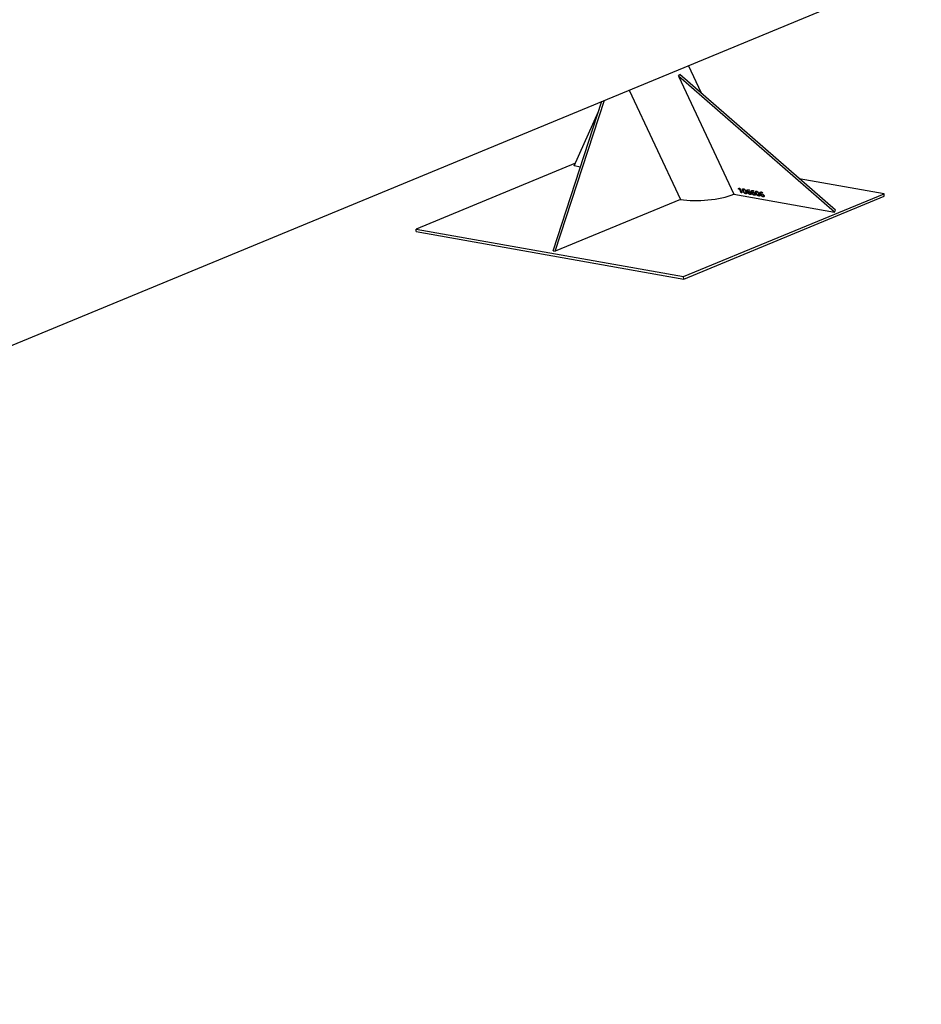
# Model space of a CAD drawing. Units: millimetres. Extents: x 0 to 42, y 0 to 29.8.
# Drawn here: x 33.8 to 36.5, y 17.5 to 20.4 of the extents above; entities that cross this region are included whole.
import ezdxf

# ---------------------------------------------------------------- set-up
doc = ezdxf.new("R2010")
doc.units = ezdxf.units.MM

msp = doc.modelspace()

# ---------------------------------------------------------------- linework, layer by layer
at = {"color": 7, "linetype": 'Continuous', "lineweight": 25}
for p, q in [((40.2793721, 22.1357915), (28.973365, 17.4555175)), ((35.7938063, 20.1794646), (35.7547348, 20.2627569)), ((35.7254687, 20.230609), (35.7292222, 20.2358133)), ((35.7254687, 20.230609), (35.8910457, 19.8776332)), ((36.1910152, 19.8244263), (35.7254687, 20.230609)), ((36.1947687, 19.8296306), (35.7292222, 20.2358133)), ((35.5773926, 20.1893437), (35.7308875, 19.8621243)), ((35.350517, 19.7082125), (35.4962441, 20.1557512)), ((35.3565164, 19.7071484), (35.5035787, 20.1587874)), ((35.4132941, 19.962374), (35.4863059, 20.1252301)), ((35.416907, 19.9704328), (34.9405688, 19.7732461)), ((35.4321857, 19.9590231), (35.4132941, 19.962374)), ((36.3394814, 19.8793227), (36.0863539, 19.924221)), ((35.7404877, 19.6313611), (36.3394814, 19.8793227)), ((35.8910457, 19.8776332), (36.1910152, 19.8244263)), ((35.9037186, 19.8937432), (35.9066084, 19.8959072)), ((35.9052088, 19.8924571), (35.9037186, 19.8937432)), ((35.9054591, 19.892804), (35.9040678, 19.8940047)), ((35.9054591, 19.892804), (35.9052088, 19.8924571)), ((35.9066084, 19.8959072), (35.9081407, 19.8956354)), ((35.9074998, 19.8945828), (35.9072495, 19.8942358)), ((35.9081407, 19.8956354), (35.9147638, 19.8815163)), ((35.9085249, 19.8922261), (35.9082747, 19.8918791)), ((35.912988, 19.8818313), (35.9082747, 19.8918791)), ((35.9132382, 19.8821783), (35.9085249, 19.8922261)), ((35.9132382, 19.8821783), (35.912988, 19.8818313)), ((35.9147638, 19.8815163), (35.912988, 19.8818313)), ((35.9145636, 19.8819432), (35.9132382, 19.8821783)), ((35.9178453, 19.8878385), (35.917595, 19.8874915)), ((35.9186147, 19.892508), (35.9183019, 19.8920743)), ((35.9203539, 19.8928518), (35.9201037, 19.8925048)), ((35.9265469, 19.8796495), (35.9262967, 19.8793026)), ((35.9266158, 19.8862855), (35.9263655, 19.8859385)), ((35.92742, 19.8809162), (35.9277328, 19.8813499)), ((35.9313732, 19.8844934), (35.931123, 19.8841464)), ((35.9322245, 19.8896167), (35.9319117, 19.889183)), ((35.9324663, 19.8849247), (35.9325994, 19.8849011)), ((35.9328497, 19.885248), (35.9325994, 19.8849011)), ((35.933841, 19.884528), (35.9335282, 19.8840943)), ((35.9354108, 19.8901811), (35.9351606, 19.8898341)), ((35.9361668, 19.8850037), (35.9359165, 19.8846568)), ((35.93658, 19.8905962), (35.937213, 19.8892468)), ((35.9397144, 19.877314), (35.9394642, 19.876967)), ((35.9407948, 19.8814065), (35.9405446, 19.8810595)), ((35.9408011, 19.8786125), (35.9411139, 19.8790461)), ((35.9442551, 19.8822085), (35.9440048, 19.8818615)), ((35.9451063, 19.8873318), (35.9447936, 19.8868981)), ((35.9453482, 19.8826398), (35.9454813, 19.8826162)), ((35.9457315, 19.8829631), (35.9454813, 19.8826162)), ((35.9467228, 19.8822431), (35.94641, 19.8818094)), ((35.9482927, 19.8878962), (35.9480424, 19.8875492)), ((35.9490486, 19.8827188), (35.9487983, 19.8823719)), ((35.9494618, 19.8883113), (35.9500948, 19.8869619)), ((35.9525962, 19.8750291), (35.952346, 19.8746821)), ((35.9536766, 19.8791216), (35.9534264, 19.8787746)), ((35.9536829, 19.8763276), (35.9539957, 19.8767612)), ((35.9564907, 19.8809838), (35.9562405, 19.8806368)), ((35.9572602, 19.8856533), (35.9569474, 19.8852196)), ((35.9589994, 19.8859971), (35.9587491, 19.8856501)), ((35.9651924, 19.8727948), (35.9649421, 19.8724479)), ((35.9652612, 19.8794308), (35.965011, 19.8790838)), ((35.9660655, 19.8740615), (35.9663783, 19.8744952)), ((35.9700187, 19.8776387), (35.9697684, 19.8772917)), ((35.97087, 19.882762), (35.9705572, 19.8823283)), ((35.9711118, 19.87807), (35.9712449, 19.8780464)), ((35.9714951, 19.8783933), (35.9712449, 19.8780464)), ((35.9724864, 19.8776733), (35.9721736, 19.8772396)), ((35.9740563, 19.8833263), (35.973806, 19.8829794)), ((35.9748122, 19.878149), (35.974562, 19.8778021)), ((35.9752254, 19.8837415), (35.9758584, 19.8823921)), ((35.9794402, 19.8745517), (35.97919, 19.8742048)), ((36.3397556, 19.8721353), (36.3394814, 19.8793227)), ((35.7308875, 19.8621243), (35.3565164, 19.7071484)), ((35.7407618, 19.6241737), (36.3397556, 19.8721353)), ((35.9783599, 19.8704593), (35.9781096, 19.8701123)), ((35.9794465, 19.8717577), (35.9797593, 19.8721914)), ((36.1910152, 19.8244263), (36.1947687, 19.8296306)), ((34.9405688, 19.7732461), (35.7404877, 19.6313611)), ((34.9408429, 19.7660587), (34.9405688, 19.7732461)), ((34.9408429, 19.7660587), (35.7407618, 19.6241737)), ((35.350517, 19.7082125), (35.3565164, 19.7071484)), ((35.7407618, 19.6241737), (35.7404877, 19.6313611))]:
    msp.add_line(p, q, dxfattribs=at)
msp.add_ellipse((35.8047484, 19.8944738), major_axis=(0.1174784, 0.0097071), ratio=0.290753748, start_param=4.008558757, end_param=5.512960583, dxfattribs=at)
for points, knots in [([(35.9072495, 19.8942358), (35.9070354, 19.8940205), (35.9066825, 19.8936656), (35.9061326, 19.8932188), (35.9056711, 19.8928377), (35.9053629, 19.8925839), (35.9052088, 19.8924571)], [0, 0, 0, 0, 0.339882928, 0.559921624, 0.779960802, 1, 1, 1, 1]), ([(35.9074998, 19.8945828), (35.9072856, 19.8943674), (35.9069327, 19.8940126), (35.9063829, 19.8935658), (35.9059213, 19.8931846), (35.9056131, 19.8929309), (35.9054591, 19.892804)], [0, 0, 0, 0, 0.339882928, 0.559921624, 0.779960802, 1, 1, 1, 1]), ([(35.9082747, 19.8918791), (35.9080712, 19.8923215), (35.9077078, 19.8931115), (35.9073896, 19.8938923), (35.9072495, 19.8942358)], [0, 0, 0, 0, 0.5599876181, 1, 1, 1, 1]), ([(35.9085249, 19.8922261), (35.9083214, 19.8926685), (35.907958, 19.8934585), (35.9076398, 19.8942392), (35.9074998, 19.8945828)], [0, 0, 0, 0, 0.559987618, 1, 1, 1, 1]), ([(35.917595, 19.8874915), (35.9172399, 19.888301), (35.9165305, 19.889918), (35.9161343, 19.8918299), (35.9163985, 19.8930873), (35.9170621, 19.8937262), (35.9181469, 19.8939667), (35.9190497, 19.8938479), (35.9195016, 19.8937884)], [0, 0, 0, 0, 0.250417808, 0.500220366, 0.625251065, 0.750089223, 0.874912428, 1, 1, 1, 1]), ([(35.9178453, 19.8878385), (35.9174848, 19.888652), (35.9167648, 19.8902771), (35.916435, 19.8921386), (35.9165359, 19.8932285), (35.9168119, 19.8934686), (35.9168578, 19.8935085)], [0, 0, 0, 0, 0.385126607, 0.769306999, 0.961596234, 1, 1, 1, 1]), ([(35.9262967, 19.8793026), (35.9258246, 19.8794087), (35.9248812, 19.8796207), (35.9233583, 19.880357), (35.9219416, 19.8813763), (35.9203415, 19.8829497), (35.9188238, 19.8850455), (35.9180049, 19.8866756), (35.917595, 19.8874915)], [0, 0, 0, 0, 0.125033969, 0.249865411, 0.374735585, 0.499811607, 0.749610134, 1, 1, 1, 1]), ([(35.9265469, 19.8796495), (35.9260748, 19.8797557), (35.9251314, 19.8799677), (35.9236085, 19.8807039), (35.9221918, 19.8817233), (35.9205918, 19.8832966), (35.919074, 19.8853925), (35.9182552, 19.8870225), (35.9178453, 19.8878385)], [0, 0, 0, 0, 0.125033969, 0.249865411, 0.374735585, 0.499811607, 0.749610134, 1, 1, 1, 1]), ([(35.9201037, 19.8925048), (35.9197582, 19.892545), (35.9190682, 19.8926251), (35.9183626, 19.8922887), (35.9180852, 19.8916346), (35.9181697, 19.8899977), (35.9188724, 19.8884254), (35.9194344, 19.8871679)], [0, 0, 0, 0, 0.124994197, 0.249632384, 0.374526063, 0.499787369, 1, 1, 1, 1]), ([(35.9203539, 19.8928518), (35.9200146, 19.8928878), (35.9193371, 19.8929596), (35.9187449, 19.8927562), (35.9186378, 19.8924909), (35.9186182, 19.8924422)], [0, 0, 0, 0, 0.450160518, 0.899038885, 1, 1, 1, 1]), ([(35.9194344, 19.8871679), (35.9200592, 19.8858974), (35.9208404, 19.8843088), (35.9224157, 19.8824039), (35.9234118, 19.8815202), (35.9245918, 19.8808468), (35.9253267, 19.8806731), (35.9256946, 19.8805861)], [0, 0, 0, 0, 0.500201939, 0.625460527, 0.750387344, 0.875043981, 1, 1, 1, 1]), ([(35.9195016, 19.8937884), (35.9199738, 19.8936816), (35.9209174, 19.8934682), (35.9224408, 19.8927376), (35.9238565, 19.8917168), (35.9254661, 19.890149), (35.9270006, 19.888052), (35.9278201, 19.8864214), (35.9282303, 19.8856051)], [0, 0, 0, 0, 0.1250370542, 0.2498362701, 0.3747040464, 0.4997813849, 0.7496010857, 1, 1, 1, 1]), ([(35.9263655, 19.8859385), (35.9257417, 19.8872079), (35.9249615, 19.8887953), (35.9233788, 19.8906958), (35.9223832, 19.8915777), (35.9212038, 19.8922478), (35.9204708, 19.892419), (35.9201037, 19.8925048)], [0, 0, 0, 0, 0.5001703786, 0.6254565066, 0.7503909625, 0.8750091643, 1, 1, 1, 1]), ([(35.9266158, 19.8862855), (35.9259919, 19.8875549), (35.9252118, 19.8891422), (35.923629, 19.8910428), (35.9226334, 19.8919247), (35.921454, 19.8925947), (35.920721, 19.892766), (35.9203539, 19.8928518)], [0, 0, 0, 0, 0.500170379, 0.625456507, 0.750390963, 0.875009164, 1, 1, 1, 1]), ([(35.9256946, 19.8805861), (35.9260402, 19.8805467), (35.9267305, 19.880468), (35.92744, 19.8808034), (35.927709, 19.8814649), (35.9276293, 19.8831025), (35.9269271, 19.8846783), (35.9263655, 19.8859385)], [0, 0, 0, 0, 0.124979956, 0.249571793, 0.374523558, 0.499819874, 1, 1, 1, 1]), ([(35.9282303, 19.8856051), (35.9285859, 19.8847936), (35.9292962, 19.8831726), (35.9296875, 19.8812564), (35.9294077, 19.8800045), (35.9287443, 19.879363), (35.927656, 19.8791221), (35.9267501, 19.8792424), (35.9262967, 19.8793026)], [0, 0, 0, 0, 0.250411647, 0.50023407, 0.625257116, 0.75005494, 0.874912438, 1, 1, 1, 1]), ([(35.9294406, 19.8802664), (35.9292894, 19.8800846), (35.9289457, 19.8796712), (35.9278983, 19.8794749), (35.9269976, 19.8795913), (35.9265469, 19.8796495)], [0, 0, 0, 0, 0.281580068, 0.640459395, 1, 1, 1, 1]), ([(35.9276722, 19.8813255), (35.9277676, 19.8814864), (35.9279815, 19.881847), (35.9278477, 19.8834714), (35.9271632, 19.8850351), (35.9266158, 19.8862855)], [0, 0, 0, 0, 0.139030296, 0.311500951, 1, 1, 1, 1]), ([(35.9313732, 19.8844934), (35.9309398, 19.8855676), (35.930076, 19.8877084), (35.929663, 19.8900792), (35.9304643, 19.8905529), (35.9305198, 19.8905858)], [0, 0, 0, 0, 0.483845759, 0.964250463, 1, 1, 1, 1]), ([(35.931123, 19.8841464), (35.9306519, 19.8852521), (35.9297131, 19.8874555), (35.9296788, 19.8902013), (35.9316307, 19.8914635), (35.9335678, 19.8912354), (35.934539, 19.8911211)], [0, 0, 0, 0, 0.281266504, 0.560532673, 0.779672862, 1, 1, 1, 1]), ([(35.9394642, 19.876967), (35.9388166, 19.8771229), (35.9375228, 19.8774344), (35.9354582, 19.8786406), (35.933609, 19.8802812), (35.9321242, 19.8821844), (35.931457, 19.883492), (35.931123, 19.8841464)], [0, 0, 0, 0, 0.1865478771, 0.3726780065, 0.5592866467, 0.7794269803, 1, 1, 1, 1]), ([(35.9397144, 19.877314), (35.9390668, 19.8774699), (35.937773, 19.8777813), (35.9357085, 19.8789876), (35.9338592, 19.8806281), (35.9323745, 19.8825313), (35.9317072, 19.8838389), (35.9313732, 19.8844934)], [0, 0, 0, 0, 0.1865478771, 0.3726780065, 0.5592866467, 0.7794269803, 1, 1, 1, 1]), ([(35.9351606, 19.8898341), (35.9345671, 19.8899089), (35.9333822, 19.8900582), (35.9320568, 19.8896028), (35.9315123, 19.8884284), (35.931733, 19.8867885), (35.9322217, 19.8855464), (35.9324663, 19.8849247)], [0, 0, 0, 0, 0.186826305, 0.37299015, 0.55919679, 0.779346815, 1, 1, 1, 1]), ([(35.9354108, 19.8901811), (35.9348278, 19.8902486), (35.9336639, 19.8903834), (35.932524, 19.8901165), (35.9323236, 19.889632), (35.9322765, 19.8895182)], [0, 0, 0, 0, 0.434367255, 0.867194302, 1, 1, 1, 1]), ([(35.9325994, 19.8849011), (35.9327177, 19.8851481), (35.9329541, 19.8856421), (35.9339733, 19.8860716), (35.9350155, 19.885953), (35.9356521, 19.8858805)], [0, 0, 0, 0, 0.280255014, 0.560410055, 1, 1, 1, 1]), ([(35.9359165, 19.8846568), (35.9354462, 19.884704), (35.9345063, 19.8847984), (35.9336296, 19.8843575), (35.9332396, 19.8836139), (35.933441, 19.8829593), (35.9335415, 19.8826326)], [0, 0, 0, 0, 0.28031505, 0.560216433, 0.780497822, 1, 1, 1, 1]), ([(35.9335415, 19.8826326), (35.9338314, 19.8821152), (35.9344104, 19.8810818), (35.9358172, 19.8796769), (35.9374134, 19.8786328), (35.9383642, 19.8783806), (35.9388394, 19.8782546)], [0, 0, 0, 0, 0.2804759949, 0.5602254022, 0.780215823, 1, 1, 1, 1]), ([(35.9361668, 19.8850037), (35.9357068, 19.8850446), (35.9347876, 19.8851263), (35.9339984, 19.8848538), (35.9338624, 19.8845087), (35.9338443, 19.8844625)], [0, 0, 0, 0, 0.464536423, 0.928387317, 1, 1, 1, 1]), ([(35.934539, 19.8911211), (35.9349094, 19.8910536), (35.9355706, 19.890933), (35.9362716, 19.8906991), (35.93658, 19.8905962)], [0, 0, 0, 0, 0.560137194, 1, 1, 1, 1]), ([(35.937213, 19.8892468), (35.9368185, 19.8893915), (35.9361138, 19.8896501), (35.935452, 19.8897779), (35.9351606, 19.8898341)], [0, 0, 0, 0, 0.559805226, 1, 1, 1, 1]), ([(35.9369729, 19.8897585), (35.9367444, 19.8898407), (35.9362065, 19.8900341), (35.9357013, 19.8901274), (35.9354108, 19.8901811)], [0, 0, 0, 0, 0.424898781, 1, 1, 1, 1]), ([(35.9356521, 19.8858805), (35.9363921, 19.8857012), (35.9378687, 19.8853436), (35.9400333, 19.8839059), (35.9415295, 19.8822835), (35.9420573, 19.8812859), (35.9423216, 19.8807863)], [0, 0, 0, 0, 0.280088448, 0.558860002, 0.779087736, 1, 1, 1, 1]), ([(35.9405446, 19.8810595), (35.9403053, 19.8815071), (35.9398283, 19.8823993), (35.9385522, 19.883636), (35.9371234, 19.8843888), (35.9363195, 19.8845673), (35.9359165, 19.8846568)], [0, 0, 0, 0, 0.280692392, 0.559514534, 0.779195512, 1, 1, 1, 1]), ([(35.9407948, 19.8814065), (35.9405555, 19.881854), (35.9400785, 19.8827462), (35.9388024, 19.883983), (35.9373736, 19.8847358), (35.9365697, 19.8849143), (35.9361668, 19.8850037)], [0, 0, 0, 0, 0.2806923916, 0.5595145336, 0.7791955116, 1, 1, 1, 1]), ([(35.9388394, 19.8782546), (35.9393613, 19.8782029), (35.9404026, 19.8780998), (35.9410978, 19.8788711), (35.9410094, 19.8799531), (35.9406996, 19.8806904), (35.9405446, 19.8810595)], [0, 0, 0, 0, 0.2797505302, 0.5580697984, 0.7787247394, 1, 1, 1, 1]), ([(35.9423216, 19.8807863), (35.9425915, 19.880105), (35.9431298, 19.878746), (35.9426331, 19.8773148), (35.9412508, 19.8767531), (35.9400603, 19.8768956), (35.9394642, 19.876967)], [0, 0, 0, 0, 0.280488448, 0.559440695, 0.779380505, 1, 1, 1, 1]), ([(35.9427493, 19.8780134), (35.9427216, 19.8779101), (35.9425864, 19.8774053), (35.9414537, 19.8771302), (35.9402948, 19.8772526), (35.9397144, 19.877314)], [0, 0, 0, 0, 0.113942326, 0.556287669, 1, 1, 1, 1]), ([(35.9409788, 19.8790841), (35.9410805, 19.8791652), (35.9414036, 19.8794232), (35.9412346, 19.8803198), (35.9409415, 19.8810439), (35.9407948, 19.8814065)], [0, 0, 0, 0, 0.1864897752, 0.5926739419, 1, 1, 1, 1]), ([(35.9442551, 19.8822085), (35.9438216, 19.8832827), (35.9429578, 19.8854235), (35.9425448, 19.8877943), (35.9433461, 19.888268), (35.9434016, 19.8883009)], [0, 0, 0, 0, 0.483845759, 0.964250463, 1, 1, 1, 1]), ([(35.9440048, 19.8818615), (35.9435337, 19.8829672), (35.9425949, 19.8851706), (35.9425606, 19.8879164), (35.9445125, 19.8891786), (35.9464496, 19.8889505), (35.9474208, 19.8888362)], [0, 0, 0, 0, 0.281266504, 0.560532673, 0.779672862, 1, 1, 1, 1]), ([(35.952346, 19.8746821), (35.9516984, 19.874838), (35.9504046, 19.8751495), (35.9483401, 19.8763557), (35.9464908, 19.8779963), (35.945006, 19.8798995), (35.9443388, 19.8812071), (35.9440048, 19.8818615)], [0, 0, 0, 0, 0.186547877, 0.372678007, 0.559286647, 0.77942698, 1, 1, 1, 1]), ([(35.9525962, 19.8750291), (35.9519486, 19.875185), (35.9506548, 19.8754964), (35.9485903, 19.8767027), (35.946741, 19.8783432), (35.9452563, 19.8802464), (35.944589, 19.881554), (35.9442551, 19.8822085)], [0, 0, 0, 0, 0.186547877, 0.372678007, 0.559286647, 0.77942698, 1, 1, 1, 1]), ([(35.9480424, 19.8875492), (35.9474489, 19.887624), (35.946264, 19.8877733), (35.9449386, 19.8873179), (35.9443941, 19.8861435), (35.9446148, 19.8845036), (35.9451035, 19.8832615), (35.9453482, 19.8826398)], [0, 0, 0, 0, 0.186826305, 0.37299015, 0.55919679, 0.779346815, 1, 1, 1, 1]), ([(35.9482927, 19.8878962), (35.9477096, 19.8879637), (35.9465457, 19.8880985), (35.9454058, 19.8878316), (35.9452054, 19.8873471), (35.9451583, 19.8872333)], [0, 0, 0, 0, 0.434367255, 0.867194302, 1, 1, 1, 1]), ([(35.9454813, 19.8826162), (35.9455995, 19.8828632), (35.945836, 19.8833572), (35.9468551, 19.8837867), (35.9478973, 19.8836681), (35.9485339, 19.8835956)], [0, 0, 0, 0, 0.280255014, 0.560410055, 1, 1, 1, 1]), ([(35.9487983, 19.8823719), (35.948328, 19.8824191), (35.9473881, 19.8825135), (35.9465114, 19.8820726), (35.9461215, 19.881329), (35.9463228, 19.8806744), (35.9464233, 19.8803477)], [0, 0, 0, 0, 0.28031505, 0.560216433, 0.780497822, 1, 1, 1, 1]), ([(35.9464233, 19.8803477), (35.9467132, 19.8798303), (35.9472922, 19.8787969), (35.948699, 19.877392), (35.9502952, 19.8763479), (35.951246, 19.8760957), (35.9517212, 19.8759697)], [0, 0, 0, 0, 0.280475995, 0.560225402, 0.780215823, 1, 1, 1, 1]), ([(35.9490486, 19.8827188), (35.9485886, 19.8827597), (35.9476694, 19.8828414), (35.9468802, 19.8825689), (35.9467442, 19.8822238), (35.9467261, 19.8821776)], [0, 0, 0, 0, 0.464536423, 0.928387317, 1, 1, 1, 1]), ([(35.9474208, 19.8888362), (35.9477912, 19.8887687), (35.9484524, 19.8886481), (35.9491534, 19.8884142), (35.9494618, 19.8883113)], [0, 0, 0, 0, 0.560137194, 1, 1, 1, 1]), ([(35.9500948, 19.8869619), (35.9497003, 19.8871066), (35.9489956, 19.8873652), (35.9483338, 19.887493), (35.9480424, 19.8875492)], [0, 0, 0, 0, 0.559805226, 1, 1, 1, 1]), ([(35.9498547, 19.8874736), (35.9496262, 19.8875558), (35.9490883, 19.8877492), (35.9485832, 19.8878425), (35.9482927, 19.8878962)], [0, 0, 0, 0, 0.424898781, 1, 1, 1, 1]), ([(35.9485339, 19.8835956), (35.9492739, 19.8834163), (35.9507505, 19.8830587), (35.9529151, 19.881621), (35.9544114, 19.8799986), (35.9549391, 19.879001), (35.9552034, 19.8785014)], [0, 0, 0, 0, 0.280088448, 0.558860002, 0.779087736, 1, 1, 1, 1]), ([(35.9534264, 19.8787746), (35.9531871, 19.8792222), (35.9527101, 19.8801144), (35.951434, 19.8813511), (35.9500052, 19.8821039), (35.9492013, 19.8822824), (35.9487983, 19.8823719)], [0, 0, 0, 0, 0.2806923916, 0.5595145336, 0.7791955116, 1, 1, 1, 1]), ([(35.9536766, 19.8791216), (35.9534373, 19.8795691), (35.9529603, 19.8804613), (35.9516843, 19.8816981), (35.9502554, 19.8824509), (35.9494515, 19.8826294), (35.9490486, 19.8827188)], [0, 0, 0, 0, 0.280692392, 0.559514534, 0.779195512, 1, 1, 1, 1]), ([(35.9517212, 19.8759697), (35.9522432, 19.875918), (35.9532844, 19.8758149), (35.9539797, 19.8765862), (35.9538912, 19.8776682), (35.9535815, 19.8784055), (35.9534264, 19.8787746)], [0, 0, 0, 0, 0.27975053, 0.558069798, 0.778724739, 1, 1, 1, 1]), ([(35.9552034, 19.8785014), (35.9554733, 19.8778201), (35.9560117, 19.8764611), (35.9555149, 19.8750299), (35.9541326, 19.8744682), (35.9529421, 19.8746107), (35.952346, 19.8746821)], [0, 0, 0, 0, 0.280488448, 0.559440695, 0.779380505, 1, 1, 1, 1]), ([(35.9556311, 19.8757285), (35.9556034, 19.8756252), (35.9554682, 19.8751204), (35.9543355, 19.8748453), (35.9531766, 19.8749677), (35.9525962, 19.8750291)], [0, 0, 0, 0, 0.113942326, 0.556287669, 1, 1, 1, 1]), ([(35.9538606, 19.8767992), (35.9539623, 19.8768803), (35.9542854, 19.8771383), (35.9541164, 19.8780349), (35.9538233, 19.878759), (35.9536766, 19.8791216)], [0, 0, 0, 0, 0.186489775, 0.592673942, 1, 1, 1, 1]), ([(35.9562405, 19.8806368), (35.9558853, 19.8814463), (35.955176, 19.8830633), (35.9547798, 19.8849752), (35.955044, 19.8862326), (35.9557076, 19.8868715), (35.9567923, 19.887112), (35.9576951, 19.8869932), (35.958147, 19.8869337)], [0, 0, 0, 0, 0.250417808, 0.500220366, 0.625251065, 0.750089223, 0.874912428, 1, 1, 1, 1]), ([(35.9564907, 19.8809838), (35.9561303, 19.8817973), (35.9554102, 19.8834224), (35.9550804, 19.8852839), (35.9551814, 19.8863738), (35.9554573, 19.8866139), (35.9555032, 19.8866538)], [0, 0, 0, 0, 0.3851266071, 0.7693069992, 0.9615962342, 1, 1, 1, 1]), ([(35.9649421, 19.8724479), (35.96447, 19.872554), (35.9635266, 19.872766), (35.9620037, 19.8735023), (35.960587, 19.8745216), (35.958987, 19.876095), (35.9574692, 19.8781908), (35.9566504, 19.8798209), (35.9562405, 19.8806368)], [0, 0, 0, 0, 0.125033969, 0.249865411, 0.374735585, 0.499811607, 0.749610134, 1, 1, 1, 1]), ([(35.9651924, 19.8727948), (35.9647203, 19.872901), (35.9637769, 19.873113), (35.9622539, 19.8738492), (35.9608373, 19.8748686), (35.9592372, 19.8764419), (35.9577194, 19.8785378), (35.9569006, 19.8801678), (35.9564907, 19.8809838)], [0, 0, 0, 0, 0.125033969, 0.249865411, 0.374735585, 0.499811607, 0.749610134, 1, 1, 1, 1]), ([(35.9587491, 19.8856501), (35.9584036, 19.8856902), (35.9577136, 19.8857704), (35.9570081, 19.885434), (35.9567306, 19.8847799), (35.9568151, 19.883143), (35.9575179, 19.8815707), (35.9580799, 19.8803132)], [0, 0, 0, 0, 0.1249941967, 0.249632384, 0.3745260632, 0.499787369, 1, 1, 1, 1]), ([(35.9589994, 19.8859971), (35.9586601, 19.886033), (35.9579825, 19.8861049), (35.9573904, 19.8859015), (35.9572833, 19.8856362), (35.9572636, 19.8855875)], [0, 0, 0, 0, 0.450160518, 0.899038885, 1, 1, 1, 1]), ([(35.9580799, 19.8803132), (35.9587046, 19.8790427), (35.9594858, 19.8774541), (35.9610611, 19.8755492), (35.9620573, 19.8746655), (35.9632372, 19.8739921), (35.9639721, 19.8738184), (35.96434, 19.8737314)], [0, 0, 0, 0, 0.500201939, 0.625460527, 0.750387344, 0.875043981, 1, 1, 1, 1]), ([(35.958147, 19.8869337), (35.9586193, 19.8868269), (35.9595629, 19.8866135), (35.9610863, 19.8858829), (35.9625019, 19.8848621), (35.9641115, 19.8832943), (35.965646, 19.8811973), (35.9664655, 19.8795667), (35.9668758, 19.8787504)], [0, 0, 0, 0, 0.125037054, 0.24983627, 0.374704046, 0.499781385, 0.749601086, 1, 1, 1, 1]), ([(35.965011, 19.8790838), (35.9643871, 19.8803532), (35.963607, 19.8819406), (35.9620242, 19.8838411), (35.9610286, 19.884723), (35.9598492, 19.8853931), (35.9591162, 19.8855643), (35.9587491, 19.8856501)], [0, 0, 0, 0, 0.500170379, 0.625456507, 0.750390963, 0.875009164, 1, 1, 1, 1]), ([(35.9652612, 19.8794308), (35.9646373, 19.8807002), (35.9638572, 19.8822875), (35.9622744, 19.8841881), (35.9612789, 19.88507), (35.9600995, 19.88574), (35.9593664, 19.8859113), (35.9589994, 19.8859971)], [0, 0, 0, 0, 0.500170379, 0.625456507, 0.750390963, 0.875009164, 1, 1, 1, 1]), ([(35.96434, 19.8737314), (35.9646857, 19.873692), (35.9653759, 19.8736133), (35.9660854, 19.8739487), (35.9663545, 19.8746102), (35.9662748, 19.8762478), (35.9655725, 19.8778236), (35.965011, 19.8790838)], [0, 0, 0, 0, 0.124979956, 0.249571793, 0.374523558, 0.499819874, 1, 1, 1, 1]), ([(35.9668758, 19.8787504), (35.9672313, 19.8779389), (35.9679416, 19.8763179), (35.9683329, 19.8744017), (35.9680532, 19.8731498), (35.9673898, 19.8725083), (35.9663014, 19.8722674), (35.9653955, 19.8723877), (35.9649421, 19.8724479)], [0, 0, 0, 0, 0.250411647, 0.50023407, 0.625257116, 0.75005494, 0.874912438, 1, 1, 1, 1]), ([(35.968086, 19.8734117), (35.9679349, 19.8732299), (35.9675911, 19.8728165), (35.9665437, 19.8726202), (35.9656431, 19.8727366), (35.9651924, 19.8727948)], [0, 0, 0, 0, 0.281580068, 0.640459395, 1, 1, 1, 1]), ([(35.9663176, 19.8744707), (35.966413, 19.8746317), (35.9666269, 19.8749923), (35.9664931, 19.8766167), (35.9658086, 19.8781804), (35.9652612, 19.8794308)], [0, 0, 0, 0, 0.1390302958, 0.3115009511, 1, 1, 1, 1]), ([(35.9700187, 19.8776387), (35.9695852, 19.8787129), (35.9687214, 19.8808537), (35.9683084, 19.8832245), (35.9691098, 19.8836982), (35.9691653, 19.8837311)], [0, 0, 0, 0, 0.483845759, 0.964250463, 1, 1, 1, 1]), ([(35.9697684, 19.8772917), (35.9692973, 19.8783974), (35.9683585, 19.8806008), (35.9683242, 19.8833466), (35.9702761, 19.8846088), (35.9722133, 19.8843807), (35.9731845, 19.8842664)], [0, 0, 0, 0, 0.281266504, 0.560532673, 0.779672862, 1, 1, 1, 1]), ([(35.9781096, 19.8701123), (35.977462, 19.8702682), (35.9761682, 19.8705797), (35.9741037, 19.8717859), (35.9722544, 19.8734265), (35.9707697, 19.8753297), (35.9701024, 19.8766373), (35.9697684, 19.8772917)], [0, 0, 0, 0, 0.186547877, 0.372678007, 0.559286647, 0.77942698, 1, 1, 1, 1]), ([(35.9783599, 19.8704593), (35.9777122, 19.8706152), (35.9764184, 19.8709266), (35.9743539, 19.8721329), (35.9725046, 19.8737734), (35.9710199, 19.8756766), (35.9703526, 19.8769842), (35.9700187, 19.8776387)], [0, 0, 0, 0, 0.1865478771, 0.3726780065, 0.5592866467, 0.7794269803, 1, 1, 1, 1]), ([(35.973806, 19.8829794), (35.9732125, 19.8830542), (35.9720277, 19.8832035), (35.9707022, 19.8827481), (35.9701577, 19.8815737), (35.9703784, 19.8799338), (35.9708671, 19.8786917), (35.9711118, 19.87807)], [0, 0, 0, 0, 0.186826305, 0.37299015, 0.55919679, 0.779346815, 1, 1, 1, 1]), ([(35.9740563, 19.8833263), (35.9734733, 19.8833939), (35.9723093, 19.8835287), (35.9711694, 19.8832618), (35.970969, 19.8827773), (35.970922, 19.8826635)], [0, 0, 0, 0, 0.434367255, 0.867194302, 1, 1, 1, 1]), ([(35.9712449, 19.8780464), (35.9713631, 19.8782934), (35.9715996, 19.8787874), (35.9726187, 19.8792169), (35.9736609, 19.8790982), (35.9742975, 19.8790258)], [0, 0, 0, 0, 0.280255014, 0.560410055, 1, 1, 1, 1]), ([(35.974562, 19.8778021), (35.9740917, 19.8778493), (35.9731518, 19.8779437), (35.972275, 19.8775028), (35.9718851, 19.8767592), (35.9720864, 19.8761046), (35.9721869, 19.8757779)], [0, 0, 0, 0, 0.2803150503, 0.5602164325, 0.7804978219, 1, 1, 1, 1]), ([(35.9721869, 19.8757779), (35.9724768, 19.8752605), (35.9730558, 19.874227), (35.9744626, 19.8728222), (35.9760588, 19.8717781), (35.9770096, 19.8715259), (35.9774848, 19.8713999)], [0, 0, 0, 0, 0.280475995, 0.560225402, 0.780215823, 1, 1, 1, 1]), ([(35.9748122, 19.878149), (35.9743523, 19.8781899), (35.9734331, 19.8782716), (35.9726438, 19.8779991), (35.9725079, 19.877654), (35.9724897, 19.8776078)], [0, 0, 0, 0, 0.464536423, 0.928387317, 1, 1, 1, 1]), ([(35.9731845, 19.8842664), (35.9735548, 19.8841989), (35.974216, 19.8840783), (35.974917, 19.8838444), (35.9752254, 19.8837415)], [0, 0, 0, 0, 0.560137194, 1, 1, 1, 1]), ([(35.9758584, 19.8823921), (35.9754639, 19.8825368), (35.9747593, 19.8827954), (35.9740974, 19.8829231), (35.973806, 19.8829794)], [0, 0, 0, 0, 0.559805226, 1, 1, 1, 1]), ([(35.9756183, 19.8829038), (35.9753898, 19.882986), (35.9748519, 19.8831794), (35.9743468, 19.8832727), (35.9740563, 19.8833263)], [0, 0, 0, 0, 0.424898781, 1, 1, 1, 1]), ([(35.9742975, 19.8790258), (35.9750375, 19.8788465), (35.9765141, 19.8784889), (35.9786787, 19.8770512), (35.980175, 19.8754288), (35.9807027, 19.8744312), (35.980967, 19.8739316)], [0, 0, 0, 0, 0.280088448, 0.558860002, 0.779087736, 1, 1, 1, 1]), ([(35.97919, 19.8742048), (35.9789507, 19.8746524), (35.9784737, 19.8755446), (35.9771976, 19.8767813), (35.9757688, 19.8775341), (35.9749649, 19.8777126), (35.974562, 19.8778021)], [0, 0, 0, 0, 0.280692392, 0.559514534, 0.779195512, 1, 1, 1, 1]), ([(35.9794402, 19.8745517), (35.979201, 19.8749993), (35.978724, 19.8758915), (35.9774479, 19.8771283), (35.976019, 19.8778811), (35.9752152, 19.8780596), (35.9748122, 19.878149)], [0, 0, 0, 0, 0.280692392, 0.559514534, 0.779195512, 1, 1, 1, 1]), ([(35.9774848, 19.8713999), (35.9780068, 19.8713482), (35.979048, 19.8712451), (35.9797433, 19.8720164), (35.9796548, 19.8730984), (35.9793451, 19.8738357), (35.97919, 19.8742048)], [0, 0, 0, 0, 0.27975053, 0.558069798, 0.778724739, 1, 1, 1, 1]), ([(35.980967, 19.8739316), (35.9812369, 19.8732503), (35.9817753, 19.8718913), (35.9812785, 19.8704601), (35.9798962, 19.8698984), (35.9787058, 19.8700409), (35.9781096, 19.8701123)], [0, 0, 0, 0, 0.280488448, 0.559440695, 0.779380505, 1, 1, 1, 1]), ([(35.9796242, 19.8722294), (35.9797259, 19.8723105), (35.980049, 19.8725685), (35.97988, 19.8734651), (35.979587, 19.8741892), (35.9794402, 19.8745517)], [0, 0, 0, 0, 0.186489775, 0.592673942, 1, 1, 1, 1]), ([(35.9813947, 19.8711587), (35.981367, 19.8710554), (35.9812319, 19.8705506), (35.9800992, 19.8702755), (35.9789402, 19.8703979), (35.9783599, 19.8704593)], [0, 0, 0, 0, 0.113942326, 0.556287669, 1, 1, 1, 1])]:
    msp.add_open_spline(points, degree=3, knots=knots, dxfattribs=at)

doc.saveas('drawing.dxf')
